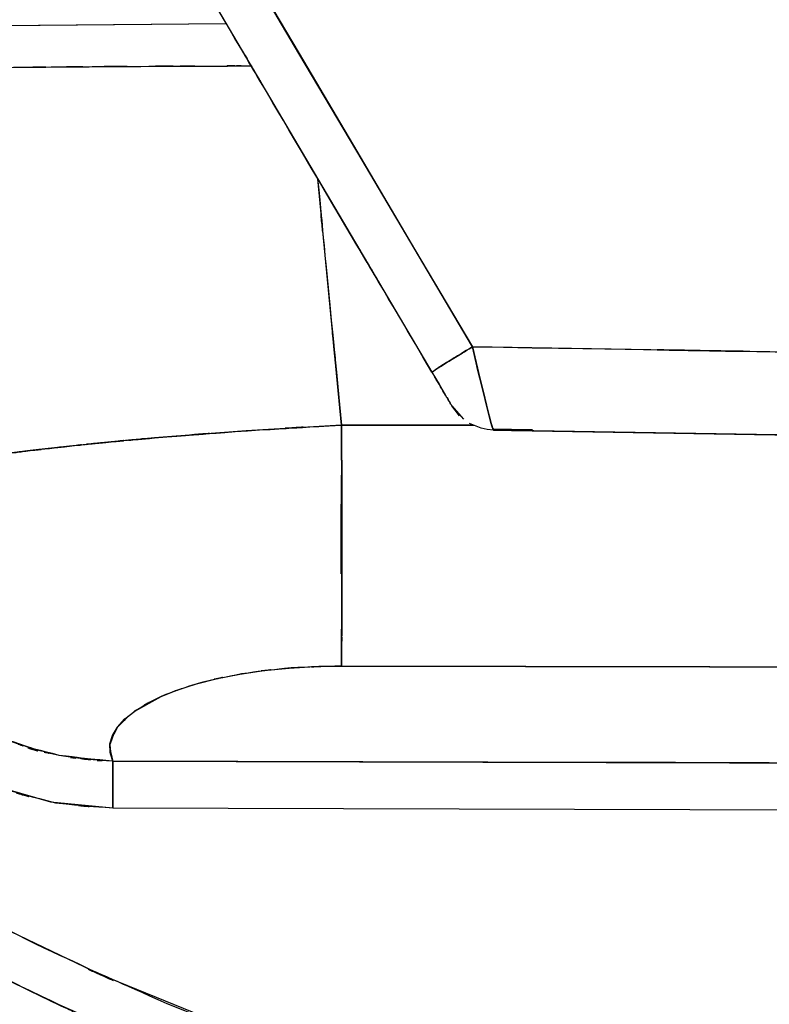
# Model space of a CAD drawing. Units: inches. Extents: x -133 to 102, y -16 to 81.
# Drawn here: x 28 to 33, y 27 to 35 of the extents above; entities that cross this region are included whole.
import ezdxf

# ---------------------------------------------------------------- set-up
doc = ezdxf.new("R2010")
doc.units = ezdxf.units.IN
doc.header["$MEASUREMENT"] = 0

# ---------------------------------------------------------------- blocks, each defined once
blk = doc.blocks.new('block 1103')
at = {"color": 7, "lineweight": 25, "true_color": 0xffffff}
blk.add_open_spline([(31.6422, 31.7802), (31.4445, 31.7835), (31.7067, 31.779), (31.511, 31.7823), (31.3305, 31.7854), (31.564, 31.7814), (31.3942, 31.7843), (31.3222, 31.7855), (31.4166, 31.784), (31.3466, 31.785)], degree=3, knots=[0, 0, 0, 0, 1, 1, 1, 2, 2, 2, 3, 3, 3, 3], dxfattribs=at)
blk = doc.blocks.new('block 1141')
at = {"color": 7, "lineweight": 25, "true_color": 0xffffff}
blk.add_lwpolyline([(31.028, 31.9636), (31.1165, 31.8615)], dxfattribs=at)
blk = doc.blocks.new('block 1564')
at = {"color": 7, "lineweight": 25, "true_color": 0xffffff}
blk.add_lwpolyline([(29.3134, 34.8665), (17.0402, 34.7571)], dxfattribs=at)
blk = doc.blocks.new('block 1611')
at = {"color": 7, "lineweight": 25, "true_color": 0xffffff}
blk.add_lwpolyline([(28.4497, 28.9097), (39.8581, 28.876)], dxfattribs=at)
blk = doc.blocks.new('block 1612')
at = {"color": 7, "lineweight": 25, "true_color": 0xffffff}
blk.add_lwpolyline([(27.976, 28.9554), (28.4497, 28.9097)], dxfattribs=at)
blk = doc.blocks.new('block 1613')
at = {"color": 7, "lineweight": 25, "true_color": 0xffffff}
blk.add_lwpolyline([(27.5188, 29.0875), (27.976, 28.9554)], dxfattribs=at)
blk = doc.blocks.new('block 1632')
at = {"color": 7, "lineweight": 25, "true_color": 0xffffff}
blk.add_lwpolyline([(28.3587, 27.6414), (27.6132, 27.9973)], dxfattribs=at)
blk = doc.blocks.new('block 1633')
at = {"color": 7, "lineweight": 25, "true_color": 0xffffff}
blk.add_lwpolyline([(29.8897, 27.0168), (28.3587, 27.6414)], dxfattribs=at)
blk = doc.blocks.new('block 2169')
at = {"color": 7, "lineweight": 25, "true_color": 0xffffff}
blk.add_lwpolyline([(30.1891, 29.9862), (39.9825, 29.9682)], dxfattribs=at)
blk = doc.blocks.new('block 2172')
at = {"color": 7, "lineweight": 25, "true_color": 0xffffff}
blk.add_lwpolyline([(32.7292, 29.253), (31.3029, 29.2573)], dxfattribs=at)
blk = doc.blocks.new('block 2173')
at = {"color": 7, "lineweight": 25, "true_color": 0xffffff}
blk.add_lwpolyline([(31.3029, 29.2573), (28.451, 29.2647)], dxfattribs=at)
blk = doc.blocks.new('block 2174')
at = {"color": 7, "lineweight": 25, "true_color": 0xffffff}
blk.add_lwpolyline([(28.4462, 29.279), (28.4293, 29.3295)], dxfattribs=at)
blk = doc.blocks.new('block 2175')
at = {"color": 7, "lineweight": 25, "true_color": 0xffffff}
blk.add_lwpolyline([(28.4287, 29.3945), (28.4479, 29.4589)], dxfattribs=at)
blk = doc.blocks.new('block 2176')
at = {"color": 7, "lineweight": 25, "true_color": 0xffffff}
blk.add_lwpolyline([(28.4479, 29.4589), (28.4865, 29.5224)], dxfattribs=at)
blk = doc.blocks.new('block 2177')
at = {"color": 7, "lineweight": 25, "true_color": 0xffffff}
blk.add_lwpolyline([(28.4865, 29.5224), (28.543, 29.5845)], dxfattribs=at)
blk = doc.blocks.new('block 2178')
at = {"color": 7, "lineweight": 25, "true_color": 0xffffff}
blk.add_lwpolyline([(28.543, 29.5845), (28.6171, 29.6444)], dxfattribs=at)
blk = doc.blocks.new('block 2179')
at = {"color": 7, "lineweight": 25, "true_color": 0xffffff}
blk.add_lwpolyline([(28.8179, 29.756), (28.9444, 29.8061)], dxfattribs=at)
blk = doc.blocks.new('block 2180')
at = {"color": 7, "lineweight": 25, "true_color": 0xffffff}
blk.add_lwpolyline([(28.9444, 29.8061), (29.0874, 29.8513)], dxfattribs=at)
blk = doc.blocks.new('block 2181')
at = {"color": 7, "lineweight": 25, "true_color": 0xffffff}
blk.add_lwpolyline([(29.2455, 29.8907), (29.4167, 29.9243)], dxfattribs=at)
blk = doc.blocks.new('block 2182')
at = {"color": 7, "lineweight": 25, "true_color": 0xffffff}
blk.add_lwpolyline([(29.599, 29.9514), (29.7898, 29.9712)], dxfattribs=at)
blk = doc.blocks.new('block 2367')
at = {"color": 7, "lineweight": 25, "true_color": 0xffffff}
blk.add_open_spline([(31.1858, 32.4124), (36.3789, 32.325), (29.4549, 32.4416), (34.6477, 32.3541), (39.8319, 32.2666), (32.92, 32.3834), (38.1039, 32.2957), (43.276, 32.2084), (36.381, 32.325), (41.5514, 32.2375), (46.7073, 32.1502), (39.8354, 32.2666), (44.9872, 32.1793), (48.2138, 32.1245), (43.9137, 32.1976), (47.1372, 32.1428), (50.3467, 32.0882), (46.0706, 32.1609), (49.2753, 32.1064), (52.4616, 32.0522), (48.2173, 32.1244), (51.3974, 32.0703), (54.5563, 32.0163), (50.3515, 32.088), (53.4996, 32.0344), (56.6212, 31.981), (52.4641, 32.052), (55.5784, 31.9988)], degree=3, knots=[0, 0, 0, 0, 1, 1, 1, 2, 2, 2, 3, 3, 3, 4, 4, 4, 5, 5, 5, 6, 6, 6, 7, 7, 7, 8, 8, 8, 9, 9, 9, 9], dxfattribs=at)
blk = doc.blocks.new('block 2378')
at = {"color": 7, "lineweight": 25, "true_color": 0xffffff}
blk.add_lwpolyline([(34.4231, 31.7278), (31.3446, 31.7795)], dxfattribs=at)
blk = doc.blocks.new('block 2379')
at = {"color": 7, "lineweight": 25, "true_color": 0xffffff}
blk.add_open_spline([(31.3446, 31.7795), (31.3384, 31.7922), (31.348, 31.77), (31.3398, 31.7905), (31.3236, 31.8432), (31.3466, 31.7674), (31.3284, 31.8284)], degree=3, knots=[0, 0, 0, 0, 1, 1, 1, 2, 2, 2, 2], dxfattribs=at)
blk = doc.blocks.new('block 2380')
at = {"color": 7, "lineweight": 25, "true_color": 0xffffff}
blk.add_lwpolyline([(31.3284, 31.8284), (31.3122, 31.8884)], dxfattribs=at)
blk = doc.blocks.new('block 2381')
at = {"color": 7, "lineweight": 25, "true_color": 0xffffff}
blk.add_lwpolyline([(31.3122, 31.8884), (31.2922, 31.9683)], dxfattribs=at)
blk = doc.blocks.new('block 2382')
at = {"color": 7, "lineweight": 25, "true_color": 0xffffff}
blk.add_lwpolyline([(31.2922, 31.9683), (31.2684, 32.0649)], dxfattribs=at)
blk = doc.blocks.new('block 2383')
at = {"color": 7, "lineweight": 25, "true_color": 0xffffff}
blk.add_lwpolyline([(31.2684, 32.0649), (31.2412, 32.1736)], dxfattribs=at)
blk = doc.blocks.new('block 2384')
at = {"color": 7, "lineweight": 25, "true_color": 0xffffff}
blk.add_lwpolyline([(31.2412, 32.1736), (31.2271, 32.2313)], dxfattribs=at)
blk = doc.blocks.new('block 2385')
at = {"color": 7, "lineweight": 25, "true_color": 0xffffff}
blk.add_lwpolyline([(31.2271, 32.2313), (31.213, 32.2906)], dxfattribs=at)
blk = doc.blocks.new('block 2386')
at = {"color": 7, "lineweight": 25, "true_color": 0xffffff}
blk.add_lwpolyline([(31.213, 32.2906), (31.1858, 32.4124)], dxfattribs=at)
blk = doc.blocks.new('block 2679')
at = {"color": 7, "lineweight": 25, "true_color": 0xffffff}
blk.add_open_spline([(30.8774, 32.2182), (29.4009, 34.7182), (31.3697, 31.385), (29.8932, 33.885), (28.7332, 35.8492), (30.2797, 33.2302), (29.1197, 35.1944)], degree=3, knots=[0, 0, 0, 0, 1, 1, 1, 2, 2, 2, 2], dxfattribs=at)
blk = doc.blocks.new('block 2681')
at = {"color": 7, "lineweight": 25, "true_color": 0xffffff}
blk.add_lwpolyline([(29.4264, 35.3848), (29.8663, 34.6417)], dxfattribs=at)
blk = doc.blocks.new('block 2682')
at = {"color": 7, "lineweight": 25, "true_color": 0xffffff}
blk.add_lwpolyline([(29.8663, 34.6417), (30.3055, 33.8981)], dxfattribs=at)
blk = doc.blocks.new('block 2683')
at = {"color": 7, "lineweight": 25, "true_color": 0xffffff}
blk.add_lwpolyline([(30.3055, 33.8981), (30.7451, 33.1544)], dxfattribs=at)
blk = doc.blocks.new('block 2684')
at = {"color": 7, "lineweight": 25, "true_color": 0xffffff}
blk.add_lwpolyline([(30.7451, 33.1544), (31.1861, 32.4118)], dxfattribs=at)
blk = doc.blocks.new('block 2685')
at = {"color": 7, "lineweight": 25, "true_color": 0xffffff}
blk.add_open_spline([(31.1861, 32.4118), (31.0118, 32.3078), (31.2416, 32.4453), (31.071, 32.3431), (30.9856, 32.2911), (31.0976, 32.3593), (31.0152, 32.309), (30.9394, 32.262), (31.039, 32.3238), (30.9653, 32.278)], degree=3, knots=[0, 0, 0, 0, 1, 1, 1, 2, 2, 2, 3, 3, 3, 3], dxfattribs=at)
blk = doc.blocks.new('block 2686')
at = {"color": 7, "lineweight": 25, "true_color": 0xffffff}
blk.add_lwpolyline([(30.9653, 32.278), (30.8995, 32.2355)], dxfattribs=at)
blk = doc.blocks.new('block 2830')
at = {"color": 7, "lineweight": 25, "true_color": 0xffffff}
blk.add_open_spline([(31.3446, 31.7793), (31.3591, 31.7792), (31.3356, 31.7795), (31.3563, 31.7792), (31.3859, 31.7786), (31.3432, 31.7795), (31.3777, 31.7788), (31.4658, 31.7774), (31.3418, 31.7795), (31.4397, 31.7778), (31.44, 31.7778), (31.4397, 31.7778), (31.44, 31.7778), (31.4431, 31.7778), (31.439, 31.7778), (31.4421, 31.7778), (31.4514, 31.7776), (31.439, 31.7778), (31.4483, 31.7776), (31.5733, 31.7755), (31.4031, 31.7785), (31.5334, 31.7762), (31.6918, 31.7736), (31.4793, 31.7771), (31.6398, 31.7745)], degree=3, knots=[0, 0, 0, 0, 1, 1, 1, 2, 2, 2, 3, 3, 3, 4, 4, 4, 5, 5, 5, 6, 6, 6, 7, 7, 7, 8, 8, 8, 8], dxfattribs=at)
blk = doc.blocks.new('block 2971')
at = {"color": 7, "lineweight": 25, "true_color": 0xffffff}
blk.add_lwpolyline([(29.3134, 34.8665), (17.1508, 34.7581)], dxfattribs=at)
blk = doc.blocks.new('block 3157')
at = {"color": 7, "lineweight": 25, "true_color": 0xffffff}
blk.add_lwpolyline([(34.4231, 31.7276), (31.3446, 31.779)], dxfattribs=at)
blk = doc.blocks.new('block 3457')
at = {"color": 7, "lineweight": 25, "true_color": 0xffffff}
blk.add_lwpolyline([(29.9876, 29.9831), (30.1891, 29.9862)], dxfattribs=at)
blk = doc.blocks.new('block 3458')
at = {"color": 7, "lineweight": 25, "true_color": 0xffffff}
blk.add_lwpolyline([(30.1891, 29.9862), (39.9935, 29.9682)], dxfattribs=at)
blk = doc.blocks.new('block 3463')
at = {"color": 7, "lineweight": 25, "true_color": 0xffffff}
blk.add_lwpolyline([(34.1551, 29.2484), (32.7292, 29.253)], dxfattribs=at)
blk = doc.blocks.new('block 3464')
at = {"color": 7, "lineweight": 25, "true_color": 0xffffff}
blk.add_lwpolyline([(32.7292, 29.253), (31.3029, 29.2573)], dxfattribs=at)
blk = doc.blocks.new('block 3465')
at = {"color": 7, "lineweight": 25, "true_color": 0xffffff}
blk.add_lwpolyline([(31.3029, 29.2573), (28.451, 29.2647)], dxfattribs=at)
blk = doc.blocks.new('block 3466')
at = {"color": 7, "lineweight": 25, "true_color": 0xffffff}
blk.add_lwpolyline([(28.451, 29.2647), (28.4293, 29.3295)], dxfattribs=at)
blk = doc.blocks.new('block 3467')
at = {"color": 7, "lineweight": 25, "true_color": 0xffffff}
blk.add_lwpolyline([(28.4293, 29.3295), (28.4287, 29.3945)], dxfattribs=at)
blk = doc.blocks.new('block 3468')
at = {"color": 7, "lineweight": 25, "true_color": 0xffffff}
blk.add_lwpolyline([(28.4287, 29.3945), (28.4479, 29.4589)], dxfattribs=at)
blk = doc.blocks.new('block 3469')
at = {"color": 7, "lineweight": 25, "true_color": 0xffffff}
blk.add_lwpolyline([(28.4479, 29.4589), (28.4865, 29.5224)], dxfattribs=at)
blk = doc.blocks.new('block 3470')
at = {"color": 7, "lineweight": 25, "true_color": 0xffffff}
blk.add_lwpolyline([(28.4865, 29.5224), (28.543, 29.5845)], dxfattribs=at)
blk = doc.blocks.new('block 3471')
at = {"color": 7, "lineweight": 25, "true_color": 0xffffff}
blk.add_lwpolyline([(28.543, 29.5845), (28.6174, 29.6446)], dxfattribs=at)
blk = doc.blocks.new('block 3472')
at = {"color": 7, "lineweight": 25, "true_color": 0xffffff}
blk.add_lwpolyline([(28.6174, 29.6446), (28.8183, 29.756)], dxfattribs=at)
blk = doc.blocks.new('block 3473')
at = {"color": 7, "lineweight": 25, "true_color": 0xffffff}
blk.add_lwpolyline([(28.8183, 29.756), (28.9447, 29.8061)], dxfattribs=at)
blk = doc.blocks.new('block 3474')
at = {"color": 7, "lineweight": 25, "true_color": 0xffffff}
blk.add_lwpolyline([(28.9447, 29.8061), (29.0877, 29.8513)], dxfattribs=at)
blk = doc.blocks.new('block 3475')
at = {"color": 7, "lineweight": 25, "true_color": 0xffffff}
blk.add_lwpolyline([(29.0877, 29.8513), (29.2455, 29.8909)], dxfattribs=at)
blk = doc.blocks.new('block 3476')
at = {"color": 7, "lineweight": 25, "true_color": 0xffffff}
blk.add_lwpolyline([(29.2455, 29.8909), (29.4167, 29.9243)], dxfattribs=at)
blk = doc.blocks.new('block 3477')
at = {"color": 7, "lineweight": 25, "true_color": 0xffffff}
blk.add_lwpolyline([(29.4167, 29.9243), (29.599, 29.9514)], dxfattribs=at)
blk = doc.blocks.new('block 3478')
at = {"color": 7, "lineweight": 25, "true_color": 0xffffff}
blk.add_lwpolyline([(29.599, 29.9514), (29.7902, 29.9712)], dxfattribs=at)
blk = doc.blocks.new('block 3479')
at = {"color": 7, "lineweight": 25, "true_color": 0xffffff}
blk.add_lwpolyline([(29.7902, 29.9712), (29.9876, 29.9831)], dxfattribs=at)
blk = doc.blocks.new('block 3556')
at = {"color": 7, "lineweight": 25, "true_color": 0xffffff}
blk.add_lwpolyline([(30.1898, 31.817), (31.1968, 31.8157)], dxfattribs=at)
blk = doc.blocks.new('block 3558')
at = {"color": 7, "lineweight": 25, "true_color": 0xffffff}
blk.add_lwpolyline([(39.9935, 29.9682), (30.1891, 29.9862)], dxfattribs=at)
blk = doc.blocks.new('block 3559')
at = {"color": 7, "lineweight": 25, "true_color": 0xffffff}
blk.add_open_spline([(30.1891, 29.9862), (30.1908, 30.1713), (30.1884, 29.9167), (30.1901, 30.1134), (30.1919, 30.3505), (30.1898, 30.0228), (30.1912, 30.2773), (30.1922, 30.5603), (30.1908, 30.1736), (30.1919, 30.4707), (30.1922, 30.7911), (30.1915, 30.3589), (30.1919, 30.6867)], degree=3, knots=[0, 0, 0, 0, 1, 1, 1, 2, 2, 2, 3, 3, 3, 4, 4, 4, 4], dxfattribs=at)
blk = doc.blocks.new('block 3560')
at = {"color": 7, "lineweight": 25, "true_color": 0xffffff}
blk.add_open_spline([(30.1919, 30.6867), (30.1915, 31.4741), (30.1925, 30.4099), (30.1915, 31.2188), (30.1891, 32.1056), (30.1925, 30.9089), (30.1898, 31.817)], degree=3, knots=[0, 0, 0, 0, 1, 1, 1, 2, 2, 2, 2], dxfattribs=at)
blk = doc.blocks.new('block 3996')
at = {"color": 7, "lineweight": 25, "true_color": 0xffffff}
blk.add_lwpolyline([(30.1898, 31.817), (30.1839, 31.8803)], dxfattribs=at)
blk = doc.blocks.new('block 4025')
at = {"color": 7, "lineweight": 25, "true_color": 0xffffff}
blk.add_open_spline([(27.6342, 34.5352), (28.4149, 34.5419), (27.3658, 34.5333), (28.1589, 34.5397), (29.0012, 34.545), (27.8699, 34.5382), (28.7246, 34.5432)], degree=3, knots=[0, 0, 0, 0, 1, 1, 1, 2, 2, 2, 2], dxfattribs=at)
blk = doc.blocks.new('block 4026')
at = {"color": 7, "lineweight": 25, "true_color": 0xffffff}
blk.add_open_spline([(28.7246, 34.5432), (29.61, 34.5471), (28.4249, 34.5421), (29.3171, 34.5456), (29.5952, 34.5463), (29.2241, 34.5454), (29.5028, 34.5459)], degree=3, knots=[0, 0, 0, 0, 1, 1, 1, 2, 2, 2, 2], dxfattribs=at)
blk = doc.blocks.new('block 4027')
at = {"color": 7, "lineweight": 25, "true_color": 0xffffff}
blk.add_open_spline([(30.0079, 33.6908), (30.1043, 32.6816), (29.9755, 34.0272), (30.0723, 33.018), (30.2484, 31.2166), (30.0131, 33.6185), (30.1901, 31.817)], degree=3, knots=[0, 0, 0, 0, 1, 1, 1, 2, 2, 2, 2], dxfattribs=at)
blk = doc.blocks.new('block 4028')
at = {"color": 7, "lineweight": 25, "true_color": 0xffffff}
blk.add_lwpolyline([(30.1901, 31.817), (29.4656, 31.7738)], dxfattribs=at)
blk = doc.blocks.new('block 4029')
at = {"color": 7, "lineweight": 25, "true_color": 0xffffff}
blk.add_lwpolyline([(29.4656, 31.7738), (28.7687, 31.7201)], dxfattribs=at)
blk = doc.blocks.new('block 4030')
at = {"color": 7, "lineweight": 25, "true_color": 0xffffff}
blk.add_lwpolyline([(28.7687, 31.7201), (28.1214, 31.6572)], dxfattribs=at)
blk = doc.blocks.new('block 4031')
at = {"color": 7, "lineweight": 25, "true_color": 0xffffff}
blk.add_lwpolyline([(28.1214, 31.6572), (27.8227, 31.6231)], dxfattribs=at)
blk = doc.blocks.new('block 4032')
at = {"color": 7, "lineweight": 25, "true_color": 0xffffff}
blk.add_lwpolyline([(27.8227, 31.6231), (27.5433, 31.5883)], dxfattribs=at)
blk = doc.blocks.new('block 4577')
at = {"color": 7, "lineweight": 25, "true_color": 0xffffff}
blk.add_open_spline([(28.451, 29.2649), (27.8375, 29.319), (28.6536, 29.2343), (28.0428, 29.3073), (27.4478, 29.4639), (28.234, 29.2312), (27.6497, 29.4237), (27.0978, 29.694), (27.8285, 29.3221), (27.2845, 29.6096)], degree=3, knots=[0, 0, 0, 0, 1, 1, 1, 2, 2, 2, 3, 3, 3, 3], dxfattribs=at)
blk = doc.blocks.new('block 4587')
at = {"color": 7, "lineweight": 25, "true_color": 0xffffff}
blk.add_open_spline([(27.5188, 29.0875), (28.2592, 28.8631), (27.268, 29.1412), (28.0142, 28.9483), (28.6653, 28.8791), (27.7944, 28.9562), (28.4497, 28.9097)], degree=3, knots=[0, 0, 0, 0, 1, 1, 1, 2, 2, 2, 2], dxfattribs=at)
blk = doc.blocks.new('block 4588')
at = {"color": 7, "lineweight": 25, "true_color": 0xffffff}
blk.add_open_spline([(28.4497, 28.9097), (28.4504, 29.1035), (28.4497, 28.8474), (28.4504, 29.0377), (28.4507, 29.2165), (28.45, 28.9847), (28.4507, 29.1536), (28.4507, 29.2611), (28.4504, 29.1245), (28.4507, 29.222), (28.451, 29.289), (28.4507, 29.2034), (28.451, 29.2649)], degree=3, knots=[0, 0, 0, 0, 1, 1, 1, 2, 2, 2, 3, 3, 3, 4, 4, 4, 4], dxfattribs=at)
blk = doc.blocks.new('block 4606')
at = {"color": 7, "lineweight": 25, "true_color": 0xffffff}
blk.add_lwpolyline([(28.5596, 34.5423), (28.4145, 34.5413)], dxfattribs=at)
blk = doc.blocks.new('block 4637')
at = {"color": 7, "lineweight": 25, "true_color": 0xffffff}
blk.add_lwpolyline([(27.5188, 29.0875), (27.976, 28.9554)], dxfattribs=at)
blk = doc.blocks.new('block 4655')
at = {"color": 7, "lineweight": 25, "true_color": 0xffffff}
blk.add_open_spline([(27.2511, 34.5311), (28.1217, 34.5402), (26.9466, 34.5283), (27.8385, 34.5371), (28.8117, 34.5444), (27.4999, 34.5349), (28.4945, 34.5418)], degree=3, knots=[0, 0, 0, 0, 1, 1, 1, 2, 2, 2, 2], dxfattribs=at)
blk = doc.blocks.new('block 4656')
at = {"color": 7, "lineweight": 25, "true_color": 0xffffff}
blk.add_open_spline([(28.4945, 34.5418), (29.5445, 34.5473), (28.1369, 34.5406), (29.1983, 34.5452), (29.6541, 34.5463), (29.045, 34.545), (29.5028, 34.5459)], degree=3, knots=[0, 0, 0, 0, 1, 1, 1, 2, 2, 2, 2], dxfattribs=at)
blk = doc.blocks.new('block 5119')
at = {"color": 7, "lineweight": 25, "true_color": 0xffffff}
blk.add_lwpolyline([(31.1913, 31.8157), (30.1901, 31.8172)], dxfattribs=at)
blk = doc.blocks.new('block 5120')
at = {"color": 7, "lineweight": 25, "true_color": 0xffffff}
blk.add_lwpolyline([(30.1901, 31.8172), (30.0089, 33.6891)], dxfattribs=at)
blk = doc.blocks.new('block 5188')
at = {"color": 7, "lineweight": 25, "true_color": 0xffffff}
blk.add_lwpolyline([(34.1551, 29.2484), (28.451, 29.2647)], dxfattribs=at)
blk = doc.blocks.new('block 5189')
at = {"color": 7, "lineweight": 25, "true_color": 0xffffff}
blk.add_open_spline([(28.451, 29.2647), (28.4507, 29.1879), (28.451, 29.2958), (28.4507, 29.2108), (28.4504, 29.0927), (28.4507, 29.2582), (28.4504, 29.1282), (28.45, 28.9757), (28.4507, 29.1831), (28.45, 29.0245), (28.4497, 28.8536), (28.4504, 29.083), (28.4497, 28.9097)], degree=3, knots=[0, 0, 0, 0, 1, 1, 1, 2, 2, 2, 3, 3, 3, 4, 4, 4, 4], dxfattribs=at)
blk = doc.blocks.new('block 5330')
at = {"color": 7, "lineweight": 25, "true_color": 0xffffff}
blk.add_open_spline([(36.3141, 25.4519), (33.8598, 25.8491), (37.1299, 25.3074), (34.6787, 25.7227), (32.2444, 26.2181), (35.4856, 25.5339), (33.0582, 26.0648), (30.6549, 26.6883), (33.8526, 25.8317), (31.4593, 26.4932), (29.098, 27.2582), (32.2376, 26.2108), (29.8897, 27.0168), (28.347, 27.6135), (30.3989, 26.805), (28.8638, 27.4211), (27.3528, 28.0908), (29.3606, 27.1829), (27.8599, 27.8752), (26.3926, 28.6305), (28.3391, 27.6047), (26.8866, 28.388), (25.83, 29.0269), (27.2308, 28.1618), (26.1862, 28.8205), (25.1851, 29.5354), (26.507, 28.5647), (25.5255, 29.3057), (24.9091, 29.8397), (25.7229, 29.1183), (25.1186, 29.6664), (24.5598, 30.2526), (25.2884, 29.457), (24.7545, 30.0644), (24.3001, 30.7198), (24.894, 29.837), (24.4575, 30.5058)], degree=3, knots=[0, 0, 0, 0, 1, 1, 1, 2, 2, 2, 3, 3, 3, 4, 4, 4, 5, 5, 5, 6, 6, 6, 7, 7, 7, 8, 8, 8, 9, 9, 9, 10, 10, 10, 11, 11, 11, 12, 12, 12, 12], dxfattribs=at)
blk = doc.blocks.new('block 5332')
at = {"color": 7, "lineweight": 25, "true_color": 0xffffff}
blk.add_open_spline([(24.1581, 30.3444), (24.6446, 29.5977), (23.9824, 30.5832), (24.4892, 29.8516), (25.0645, 29.1971), (24.2797, 30.0547), (24.8816, 29.4227), (25.5189, 28.8444), (24.6608, 29.6056), (25.3108, 29.0422), (26.5394, 28.1268), (24.8823, 29.3219), (26.1394, 28.4446), (27.4406, 27.6568), (25.695, 28.6891), (27.012, 27.9286), (28.3587, 27.2337), (26.5559, 28.1456), (27.9136, 27.4724), (29.2916, 26.8516), (27.4485, 27.6674), (28.8348, 27.0645), (30.2377, 26.5064), (28.3632, 27.2401), (29.7722, 26.6978), (32.1497, 25.8817), (28.9706, 26.9422), (31.3618, 26.1674), (33.7834, 25.4981), (30.5477, 26.3652), (32.9796, 25.734), (35.4312, 25.1978), (32.1576, 25.8889), (34.6164, 25.3885), (37.0872, 24.9699), (33.7909, 25.516), (36.2649, 25.1155)], degree=3, knots=[0, 0, 0, 0, 1, 1, 1, 2, 2, 2, 3, 3, 3, 4, 4, 4, 5, 5, 5, 6, 6, 6, 7, 7, 7, 8, 8, 8, 9, 9, 9, 10, 10, 10, 11, 11, 11, 12, 12, 12, 12], dxfattribs=at)
blk = doc.blocks.new('block 5347')
at = {"color": 7, "lineweight": 25, "true_color": 0xffffff}
blk.add_lwpolyline([(37.3639, 32.3083), (31.1858, 32.412)], dxfattribs=at)
blk = doc.blocks.new('block 5348')
at = {"color": 7, "lineweight": 25, "true_color": 0xffffff}
blk.add_lwpolyline([(31.1858, 32.412), (30.3059, 33.8984)], dxfattribs=at)
blk = doc.blocks.new('block 5349')
at = {"color": 7, "lineweight": 25, "true_color": 0xffffff}
blk.add_lwpolyline([(30.3059, 33.8984), (29.8659, 34.6413)], dxfattribs=at)
blk = doc.blocks.new('block 5350')
at = {"color": 7, "lineweight": 25, "true_color": 0xffffff}
blk.add_lwpolyline([(29.8659, 34.6413), (29.4264, 35.3848)], dxfattribs=at)
blk = doc.blocks.new('block 5806')
at = {"color": 7, "lineweight": 25, "true_color": 0xffffff}
blk.add_open_spline([(28.7997, 35.361), (24.9102, 35.0895), (30.0964, 35.4473), (26.2066, 35.182), (22.489, 34.9547), (27.4465, 35.2503), (23.7278, 35.0343), (20.1825, 34.8579), (24.9102, 35.0845), (21.3641, 34.9209), (17.9921, 34.7945), (22.4883, 34.9585), (19.1159, 34.8389)], degree=3, knots=[0, 0, 0, 0, 1, 1, 1, 2, 2, 2, 3, 3, 3, 4, 4, 4, 4], dxfattribs=at)
blk = doc.blocks.new('block 5846')
at = {"color": 7, "lineweight": 25, "true_color": 0xffffff}
blk.add_open_spline([(28.7687, 31.7201), (29.8219, 31.8033), (28.4114, 31.6946), (29.4739, 31.7743), (30.5436, 31.8401), (29.1115, 31.7547), (30.1898, 31.817)], degree=3, knots=[0, 0, 0, 0, 1, 1, 1, 2, 2, 2, 2], dxfattribs=at)
blk = doc.blocks.new('block 5847')
at = {"color": 7, "lineweight": 25, "true_color": 0xffffff}
blk.add_open_spline([(30.1898, 31.817), (30.1912, 31.3557), (30.1894, 31.9691), (30.1908, 31.5104), (30.1919, 31.0565), (30.1905, 31.6574), (30.1915, 31.21), (30.1922, 30.7787), (30.1915, 31.3478), (30.1919, 30.9255), (30.1919, 30.53), (30.1919, 31.0497), (30.1919, 30.6657), (30.1915, 30.3177), (30.1922, 30.7732), (30.1915, 30.438), (30.1908, 30.1441), (30.1919, 30.525), (30.1908, 30.2475), (30.1881, 29.8368), (30.1922, 30.3594), (30.1891, 29.9862)], degree=3, knots=[0, 0, 0, 0, 1, 1, 1, 2, 2, 2, 3, 3, 3, 4, 4, 4, 5, 5, 5, 6, 6, 6, 7, 7, 7, 7], dxfattribs=at)
blk = doc.blocks.new('block 5848')
at = {"color": 7, "lineweight": 25, "true_color": 0xffffff}
blk.add_open_spline([(30.1891, 29.9862), (29.6138, 29.9696), (30.3772, 29.997), (29.807, 29.9725), (29.2348, 29.9105), (29.9886, 30.0022), (29.4301, 29.9266), (28.9099, 29.8208), (29.5866, 29.9691), (29.0918, 29.8525), (28.6729, 29.7111), (29.22, 29.9035), (28.8183, 29.7562)], degree=3, knots=[0, 0, 0, 0, 1, 1, 1, 2, 2, 2, 3, 3, 3, 4, 4, 4, 4], dxfattribs=at)
blk = doc.blocks.new('block 5849')
at = {"color": 7, "lineweight": 25, "true_color": 0xffffff}
blk.add_open_spline([(28.8183, 29.7562), (28.5082, 29.5915), (28.9075, 29.8134), (28.6185, 29.6454), (28.4094, 29.4627), (28.6736, 29.7085), (28.4865, 29.5224)], degree=3, knots=[0, 0, 0, 0, 1, 1, 1, 2, 2, 2, 2], dxfattribs=at)
blk = doc.blocks.new('block 5850')
at = {"color": 7, "lineweight": 25, "true_color": 0xffffff}
blk.add_open_spline([(28.4865, 29.5224), (28.3852, 29.3254), (28.5024, 29.5884), (28.428, 29.391), (28.4507, 29.2019), (28.4045, 29.4542), (28.451, 29.2647)], degree=3, knots=[0, 0, 0, 0, 1, 1, 1, 2, 2, 2, 2], dxfattribs=at)
blk = doc.blocks.new('block 5851')
at = {"color": 7, "lineweight": 25, "true_color": 0xffffff}
blk.add_open_spline([(28.451, 29.2647), (28.1527, 29.2787), (28.5503, 29.2565), (28.2523, 29.2759), (27.9384, 29.3197), (28.3567, 29.2572), (28.0431, 29.3073)], degree=3, knots=[0, 0, 0, 0, 1, 1, 1, 2, 2, 2, 2], dxfattribs=at)
blk = doc.blocks.new('block 5852')
at = {"color": 7, "lineweight": 25, "true_color": 0xffffff}
blk.add_open_spline([(28.0431, 29.3073), (27.7569, 29.3745), (28.1375, 29.2813), (27.853, 29.3538), (27.5477, 29.4554), (27.9536, 29.3157), (27.6501, 29.4236)], degree=3, knots=[0, 0, 0, 0, 1, 1, 1, 2, 2, 2, 2], dxfattribs=at)
blk = doc.blocks.new('block 5861')
at = {"color": 7, "lineweight": 25, "true_color": 0xffffff}
blk.add_open_spline([(27.5436, 31.5885), (27.7507, 31.6148), (27.4733, 31.5797), (27.6821, 31.606), (27.8916, 31.6315), (27.6115, 31.5974), (27.8223, 31.6229)], degree=3, knots=[0, 0, 0, 0, 1, 1, 1, 2, 2, 2, 2], dxfattribs=at)
blk = doc.blocks.new('block 5862')
at = {"color": 7, "lineweight": 25, "true_color": 0xffffff}
blk.add_open_spline([(27.8223, 31.6229), (28.0404, 31.6486), (27.7489, 31.6145), (27.968, 31.64), (28.1968, 31.6656), (27.8909, 31.6315), (28.1214, 31.6572)], degree=3, knots=[0, 0, 0, 0, 1, 1, 1, 2, 2, 2, 2], dxfattribs=at)
blk = doc.blocks.new('block 5863')
at = {"color": 7, "lineweight": 25, "true_color": 0xffffff}
blk.add_open_spline([(28.1214, 31.6572), (28.3546, 31.682), (28.0425, 31.6489), (28.2771, 31.6737), (28.5168, 31.6978), (28.1965, 31.6656), (28.4373, 31.6898)], degree=3, knots=[0, 0, 0, 0, 1, 1, 1, 2, 2, 2, 2], dxfattribs=at)
blk = doc.blocks.new('block 5864')
at = {"color": 7, "lineweight": 25, "true_color": 0xffffff}
blk.add_open_spline([(28.4373, 31.6898), (28.6839, 31.7132), (28.3546, 31.682), (28.6019, 31.7053), (28.8514, 31.7276), (28.5182, 31.6978), (28.7687, 31.7201)], degree=3, knots=[0, 0, 0, 0, 1, 1, 1, 2, 2, 2, 2], dxfattribs=at)
blk = doc.blocks.new('block 5956')
at = {"color": 7, "lineweight": 25, "true_color": 0xffffff}
blk.add_lwpolyline([(31.6398, 31.7745), (34.8693, 31.7202)], dxfattribs=at)
blk = doc.blocks.new('block 6021')
at = {"color": 7, "lineweight": 25, "true_color": 0xffffff}
blk.add_open_spline([(24.1581, 30.3444), (24.5209, 29.7651), (24.0286, 30.5313), (24.4044, 29.9613), (24.8647, 29.3943), (24.237, 30.1391), (24.7179, 29.5888), (25.2643, 29.0482), (24.5278, 29.7602), (25.0862, 29.2329), (26.2135, 28.3241), (24.6904, 29.5104), (25.8479, 28.6396), (27.1081, 27.8252), (25.4156, 28.8915), (26.694, 28.1065), (28.038, 27.3749), (26.2379, 28.3344), (27.5943, 27.6266), (28.9943, 26.9672), (27.1216, 27.8331), (28.5306, 27.1937), (29.9703, 26.5982), (28.0459, 27.3805), (29.4928, 26.8025), (31.9509, 25.9304), (28.6633, 27.0633), (31.1368, 26.236), (33.6497, 25.5211), (30.2914, 26.4465), (32.816, 25.7733), (35.3795, 25.2011), (31.9557, 25.9375), (34.5279, 25.405), (37.1313, 24.9604), (33.6576, 25.5397), (36.2649, 25.1155)], degree=3, knots=[0, 0, 0, 0, 1, 1, 1, 2, 2, 2, 3, 3, 3, 4, 4, 4, 5, 5, 5, 6, 6, 6, 7, 7, 7, 8, 8, 8, 9, 9, 9, 10, 10, 10, 11, 11, 11, 12, 12, 12, 12], dxfattribs=at)
blk = doc.blocks.new('block 6033')
at = {"color": 7, "lineweight": 25, "true_color": 0xffffff}
blk.add_open_spline([(32.9025, 24.2392), (30.4396, 24.8597), (33.7189, 24.016), (31.2629, 24.6609), (28.8345, 25.4126), (32.0632, 24.3818), (29.6486, 25.1765), (27.2656, 26.0761), (30.432, 24.8488), (28.0652, 25.79), (25.7387, 26.858), (28.8242, 25.399), (26.5225, 26.5195), (25.1985, 27.253), (26.9552, 26.2598), (25.6443, 27.0161), (24.3614, 27.8476), (26.0588, 26.7195), (24.7955, 27.5803), (23.5769, 28.5423), (25.1806, 27.2339), (23.9938, 28.2345), (23.3296, 28.8875), (24.2036, 28.0057), (23.5566, 28.6755), (22.9506, 29.4034), (23.7437, 28.4202), (23.1601, 29.1671), (22.6381, 29.9787), (23.3092, 28.882), (22.8245, 29.7154), (22.4369, 30.6157), (22.9365, 29.4072), (22.5747, 30.3196)], degree=3, knots=[0, 0, 0, 0, 1, 1, 1, 2, 2, 2, 3, 3, 3, 4, 4, 4, 5, 5, 5, 6, 6, 6, 7, 7, 7, 8, 8, 8, 9, 9, 9, 10, 10, 10, 11, 11, 11, 11], dxfattribs=at)
blk = doc.blocks.new('block 6556')
at = {"color": 7, "lineweight": 25, "true_color": 0xffffff}
blk.add_lwpolyline([(28.121, 31.6572), (27.8209, 31.6227)], dxfattribs=at)
blk = doc.blocks.new('block 6557')
at = {"color": 7, "lineweight": 25, "true_color": 0xffffff}
blk.add_open_spline([(28.7683, 31.7201), (28.2719, 31.6749), (28.9306, 31.7356), (28.4386, 31.6898), (27.9598, 31.6412), (28.5954, 31.7065), (28.121, 31.6572)], degree=3, knots=[0, 0, 0, 0, 1, 1, 1, 2, 2, 2, 2], dxfattribs=at)
blk = doc.blocks.new('block 6558')
at = {"color": 7, "lineweight": 25, "true_color": 0xffffff}
blk.add_open_spline([(30.1867, 30.6867), (30.187, 31.0543), (30.1867, 30.5598), (30.187, 30.9341), (30.1881, 31.3554), (30.1867, 30.7887), (30.1877, 31.2174)], degree=3, knots=[0, 0, 0, 0, 1, 1, 1, 2, 2, 2, 2], dxfattribs=at)
blk = doc.blocks.new('block 6614')
at = {"color": 7, "lineweight": 25, "true_color": 0xffffff}
blk.add_open_spline([(28.4497, 28.9097), (28.4504, 29.083), (28.4497, 28.8536), (28.45, 29.0245), (28.4507, 29.1831), (28.45, 28.9757), (28.4504, 29.1282), (28.4507, 29.2582), (28.4504, 29.0927), (28.4507, 29.2108), (28.451, 29.2958), (28.4507, 29.1879), (28.451, 29.2647)], degree=3, knots=[0, 0, 0, 0, 1, 1, 1, 2, 2, 2, 3, 3, 3, 4, 4, 4, 4], dxfattribs=at)
blk = doc.blocks.new('block 6615')
at = {"color": 7, "lineweight": 25, "true_color": 0xffffff}
blk.add_lwpolyline([(28.451, 29.2647), (34.0762, 29.2486)], dxfattribs=at)
blk = doc.blocks.new('block 6722')
at = {"color": 7, "lineweight": 25, "true_color": 0xffffff}
blk.add_open_spline([(30.9801, 32.0446), (31.0104, 31.9933), (30.9708, 32.0601), (30.9997, 32.0112), (31.0232, 31.9716), (30.9928, 32.0229), (31.0149, 31.9855)], degree=3, knots=[0, 0, 0, 0, 1, 1, 1, 2, 2, 2, 2], dxfattribs=at)
blk = doc.blocks.new('block 6723')
at = {"color": 7, "lineweight": 25, "true_color": 0xffffff}
blk.add_lwpolyline([(29.1197, 35.1943), (30.8774, 32.2182)], dxfattribs=at)
blk = doc.blocks.new('block 6724')
at = {"color": 7, "lineweight": 25, "true_color": 0xffffff}
blk.add_lwpolyline([(30.8774, 32.2182), (30.9312, 32.1276)], dxfattribs=at)
blk = doc.blocks.new('block 6725')
at = {"color": 7, "lineweight": 25, "true_color": 0xffffff}
blk.add_lwpolyline([(30.9312, 32.1276), (30.9801, 32.0446)], dxfattribs=at)
blk = doc.blocks.new('block 6746')
at = {"color": 7, "lineweight": 25, "true_color": 0xffffff}
blk.add_lwpolyline([(30.1891, 29.9862), (30.7751, 29.9851)], dxfattribs=at)
blk = doc.blocks.new('block 6748')
at = {"color": 7, "lineweight": 25, "true_color": 0xffffff}
blk.add_lwpolyline([(30.1874, 30.2655), (30.1881, 30.1066)], dxfattribs=at)
blk = doc.blocks.new('block 6749')
at = {"color": 7, "lineweight": 25, "true_color": 0xffffff}
blk.add_open_spline([(30.1898, 31.817), (30.1881, 31.4203), (30.1905, 31.948), (30.1888, 31.5533), (30.1874, 31.1268), (30.1891, 31.692), (30.1877, 31.2707), (30.1867, 30.8266), (30.1881, 31.4121), (30.187, 30.9778), (30.1867, 30.5372), (30.1874, 31.1194), (30.1867, 30.6867)], degree=3, knots=[0, 0, 0, 0, 1, 1, 1, 2, 2, 2, 3, 3, 3, 4, 4, 4, 4], dxfattribs=at)
blk = doc.blocks.new('block 7063')
at = {"color": 7, "lineweight": 25, "true_color": 0xffffff}
blk.add_open_spline([(31.028, 31.9638), (31.0252, 31.9681), (31.0297, 31.9604), (31.0256, 31.9676), (31.0132, 31.9888), (31.0318, 31.9571), (31.0163, 31.9834), (30.9939, 32.0213), (31.0252, 31.9681), (31.0004, 32.01), (30.9704, 32.061), (31.0114, 31.9917), (30.9801, 32.0446)], degree=3, knots=[0, 0, 0, 0, 1, 1, 1, 2, 2, 2, 3, 3, 3, 4, 4, 4, 4], dxfattribs=at)
blk = doc.blocks.new('block 7064')
at = {"color": 7, "lineweight": 25, "true_color": 0xffffff}
blk.add_open_spline([(30.9801, 32.0446), (30.9077, 32.1672), (31.0052, 32.0019), (30.9312, 32.1275), (30.8516, 32.262), (30.9587, 32.0806), (30.8778, 32.2181)], degree=3, knots=[0, 0, 0, 0, 1, 1, 1, 2, 2, 2, 2], dxfattribs=at)
blk = doc.blocks.new('block 7065')
at = {"color": 7, "lineweight": 25, "true_color": 0xffffff}
blk.add_open_spline([(30.8774, 32.2182), (30.9074, 32.2425), (30.8585, 32.205), (30.9019, 32.237), (31.0135, 32.3095), (30.8485, 32.2038), (30.9846, 32.2899), (31.1251, 32.3765), (30.9319, 32.2582), (31.081, 32.3491), (31.2371, 32.4423), (31.0273, 32.3169), (31.1861, 32.4118)], degree=3, knots=[0, 0, 0, 0, 1, 1, 1, 2, 2, 2, 3, 3, 3, 4, 4, 4, 4], dxfattribs=at)
blk = doc.blocks.new('block 7066')
at = {"color": 7, "lineweight": 25, "true_color": 0xffffff}
blk.add_lwpolyline([(31.1861, 32.4118), (31.2412, 32.1731)], dxfattribs=at)
blk = doc.blocks.new('block 7067')
at = {"color": 7, "lineweight": 25, "true_color": 0xffffff}
blk.add_lwpolyline([(31.2412, 32.1731), (31.2684, 32.0644)], dxfattribs=at)
blk = doc.blocks.new('block 7068')
at = {"color": 7, "lineweight": 25, "true_color": 0xffffff}
blk.add_lwpolyline([(31.2684, 32.0644), (31.2922, 31.9681)], dxfattribs=at)
blk = doc.blocks.new('block 7069')
at = {"color": 7, "lineweight": 25, "true_color": 0xffffff}
blk.add_lwpolyline([(31.2922, 31.9681), (31.3122, 31.8882)], dxfattribs=at)
blk = doc.blocks.new('block 7070')
at = {"color": 7, "lineweight": 25, "true_color": 0xffffff}
blk.add_lwpolyline([(31.3122, 31.8882), (31.3284, 31.8284)], dxfattribs=at)
blk = doc.blocks.new('block 7071')
at = {"color": 7, "lineweight": 25, "true_color": 0xffffff}
blk.add_open_spline([(31.3284, 31.8284), (31.3463, 31.7681), (31.3236, 31.8432), (31.3398, 31.7909), (31.348, 31.7698), (31.3384, 31.7928), (31.3446, 31.7795)], degree=3, knots=[0, 0, 0, 0, 1, 1, 1, 2, 2, 2, 2], dxfattribs=at)
blk = doc.blocks.new('block 7072')
at = {"color": 7, "lineweight": 25, "true_color": 0xffffff}
blk.add_lwpolyline([(31.3446, 31.7795), (31.297, 31.7833)], dxfattribs=at)
blk = doc.blocks.new('block 7073')
at = {"color": 7, "lineweight": 25, "true_color": 0xffffff}
blk.add_lwpolyline([(31.297, 31.7833), (31.2502, 31.7931)], dxfattribs=at)
blk = doc.blocks.new('block 7074')
at = {"color": 7, "lineweight": 25, "true_color": 0xffffff}
blk.add_lwpolyline([(31.2502, 31.7931), (31.1623, 31.8303)], dxfattribs=at)
blk = doc.blocks.new('block 7075')
at = {"color": 7, "lineweight": 25, "true_color": 0xffffff}
blk.add_lwpolyline([(31.0865, 31.8884), (31.028, 31.9638)], dxfattribs=at)

msp = doc.modelspace()

# ---------------------------------------------------------------- block references
for name in ['block 2679', 'block 5806', 'block 2681', 'block 5350', 'block 6723', 'block 1564', 'block 2971', 'block 5349', 'block 2682', 'block 4655', 'block 4025', 'block 4656', 'block 4606', 'block 4026', 'block 4027', 'block 2683', 'block 5348', 'block 5120', 'block 2684', 'block 2367', 'block 7065', 'block 2685', 'block 2386', 'block 5347', 'block 7066', 'block 7064', 'block 2686', 'block 2385', 'block 6724', 'block 2384', 'block 2383', 'block 7067', 'block 3560', 'block 6725', 'block 7063', 'block 6722', 'block 2382', 'block 7068', 'block 6749', 'block 5847', 'block 7075', 'block 1141', 'block 2381', 'block 7069', 'block 3996', 'block 2380', 'block 7070', 'block 5846', 'block 4028', 'block 3556', 'block 5119', 'block 7074', 'block 2379', 'block 7071', 'block 6557', 'block 4030', 'block 5864', 'block 4029', 'block 7073', 'block 7072', 'block 1103', 'block 2830', 'block 2378', 'block 3157', 'block 5956', 'block 5862', 'block 6556', 'block 4031', 'block 5863', 'block 5861', 'block 4032', 'block 6558', 'block 3559', 'block 5330', 'block 6033', 'block 5332', 'block 6021', 'block 6748', 'block 5848', 'block 3477', 'block 2182', 'block 3478', 'block 3479', 'block 3457', 'block 2169', 'block 3458', 'block 3558', 'block 6746', 'block 2180', 'block 3474', 'block 3475', 'block 2181', 'block 3476', 'block 5849', 'block 2179', 'block 3473', 'block 3472', 'block 4577', 'block 3471', 'block 2178', 'block 5850', 'block 2177', 'block 3470', 'block 2176', 'block 3469', 'block 5852', 'block 2175', 'block 3468', 'block 3467', 'block 2174', 'block 3466', 'block 5851', 'block 5189', 'block 6614', 'block 4588', 'block 2173', 'block 3465', 'block 5188', 'block 6615', 'block 2172', 'block 3464', 'block 3463', 'block 4587', 'block 1613', 'block 4637', 'block 1612', 'block 1611', 'block 1632', 'block 1633']:
    msp.add_blockref(name, (0, 0))

doc.saveas('drawing.dxf')
